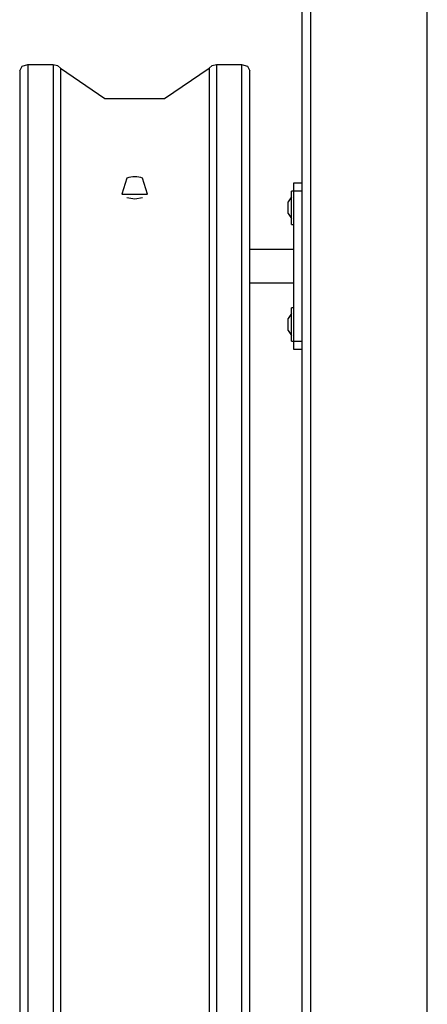
# Model space of a CAD drawing. Units: inches. Extents: x 73 to 137, y 98 to 198.
# Drawn here: x 93 to 95, y 182 to 188 of the extents above; entities that cross this region are included whole.
import ezdxf

# ---------------------------------------------------------------- set-up
doc = ezdxf.new("R2010")
doc.units = ezdxf.units.IN
doc.header["$MEASUREMENT"] = 0
doc.layers.add('Ebene 1', color=7, linetype='Continuous')

# ---------------------------------------------------------------- blocks, each defined once
blk = doc.blocks.new('block 2')
at = {"layer": 'Ebene 1', "color": 179, "lineweight": 25, "true_color": 0x1a171b}
for points in [[(94.2456, 180.5707), (94.2456, 195.3192)], [(94.2957, 195.3192), (94.2957, 177.7407)], [(94.9956, 181.9407), (94.9956, 195.3192)], [(92.5501, 187.4909), (92.5645, 187.5181), (92.5999, 187.5295)], [(92.5999, 187.5295), (92.7509, 187.5295)], [(92.5999, 187.5295), (92.5999, 179.207)], [(92.7509, 187.5295), (92.7769, 187.5236), (92.7954, 187.5081)], [(92.7509, 187.5295), (92.7509, 179.207)], [(92.7954, 187.5081), (93.0617, 187.3243), (93.4198, 187.3243), (93.6861, 187.5081)], [(92.7954, 187.5081), (92.7954, 179.1858)], [(93.6861, 187.5081), (93.7045, 187.5236), (93.7305, 187.5295)], [(93.6861, 187.5081), (93.6861, 179.1858)], [(93.7305, 187.5295), (93.8811, 187.5295)], [(93.7305, 187.5295), (93.7305, 179.207)], [(93.8811, 187.5295), (93.9164, 187.5181), (93.9312, 187.4909)], [(93.8811, 187.5295), (93.8811, 179.207)], [(92.5501, 187.4909), (92.5501, 179.1686)], [(93.9312, 179.1686), (93.9312, 187.4909)], [(93.1933, 186.8482), (93.1633, 186.7509), (93.3178, 186.7509), (93.2877, 186.8482)], [(94.1955, 186.7705), (94.1955, 186.8062), (94.1955, 186.8206)], [(94.1955, 186.8206), (94.2456, 186.8206)], [(94.1806, 186.7355), (94.1605, 186.7056)], [(94.1806, 186.6706), (94.1806, 186.7412), (94.1806, 186.7705)], [(94.1955, 186.7705), (94.1806, 186.7705)], [(94.1955, 185.8707), (94.1955, 186.7705)], [(94.2456, 186.7705), (94.1955, 186.7705)], [(93.1936, 186.7309), (93.2405, 186.7237), (93.2875, 186.7309)], [(94.1605, 186.6706), (94.1605, 186.6954), (94.1605, 186.7056)], [(94.1605, 186.6358), (94.1605, 186.646), (94.1605, 186.6706)], [(94.1605, 186.6358), (94.1806, 186.6058)], [(94.1806, 186.5705), (94.1806, 186.5998), (94.1806, 186.6706)], [(94.1806, 186.5705), (94.1955, 186.5705)], [(94.1955, 186.4205), (93.9312, 186.4205)], [(93.9312, 186.2207), (94.1955, 186.2207)], [(94.1806, 186.0357), (94.1605, 186.0057)], [(94.1806, 185.9707), (94.1806, 186.0412), (94.1806, 186.0706)], [(94.1955, 186.0706), (94.1806, 186.0706)], [(94.1605, 185.9707), (94.1605, 185.9955), (94.1605, 186.0057)], [(94.1605, 185.9354), (94.1605, 185.9461), (94.1605, 185.9707)], [(94.1806, 185.8707), (94.1806, 185.8999), (94.1806, 185.9707)], [(94.1605, 185.9354), (94.1806, 185.9054)], [(94.1806, 185.8707), (94.1955, 185.8707)], [(94.1955, 185.8205), (94.1955, 185.8353), (94.1955, 185.8707)], [(94.1955, 185.8707), (94.2456, 185.8707)], [(94.2456, 185.8205), (94.1955, 185.8205)], [(94.9956, 177.7407), (94.9956, 182.2235)]]:
    blk.add_lwpolyline(points, dxfattribs=at)
for points in [[(93.2405, 186.8563), (93.2246, 186.8563), (93.2084, 186.8534), (93.1933, 186.8482)], [(93.2877, 186.8482), (93.2727, 186.8534), (93.2567, 186.8563), (93.2405, 186.8563)]]:
    blk.add_open_spline(points, degree=3, dxfattribs=at)

msp = doc.modelspace()

# ---------------------------------------------------------------- block references
at = {"layer": 'Ebene 1'}
msp.add_blockref('block 2', (0, 0), dxfattribs=at)

doc.saveas('drawing.dxf')
